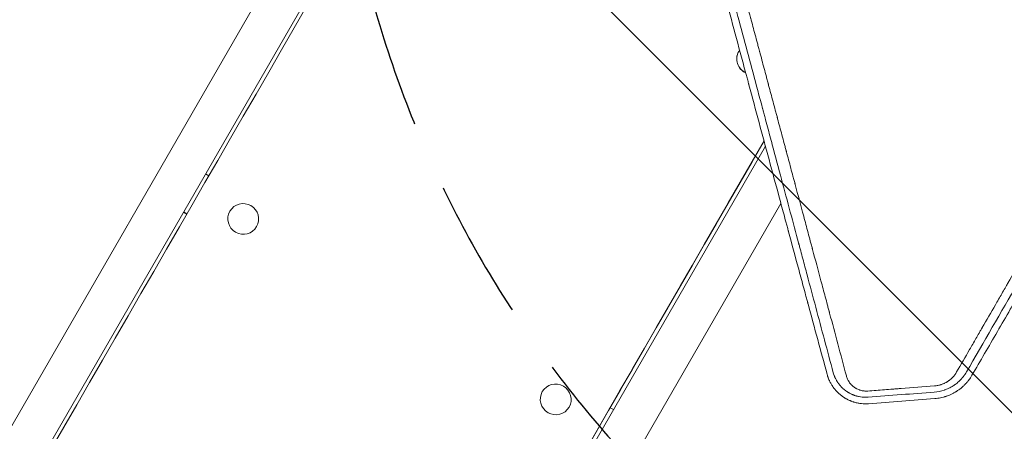
# Model space of a CAD drawing. Units: millimetres. Extents: x -5287 to 5559, y -4433 to 3836.
# Drawn here: x 689 to 1581, y 597 to 969 of the extents above; entities that cross this region are included whole.
import ezdxf

# ---------------------------------------------------------------- set-up
doc = ezdxf.new("R2010")
doc.units = ezdxf.units.MM
doc.header["$LTSCALE"] = 20
doc.linetypes.add('HIDDEN', pattern=[9.525, 6.35, -3.175])
for name, color, linetype in [('2d', 230, 'Continuous'), ('EN-Free_Space', 10, 'HIDDEN'), ('EN-Free_Space_Hatch', 10, 'HIDDEN')]:
    doc.layers.add(name, color=color, linetype=linetype)

msp = doc.modelspace()

# ---------------------------------------------------------------- hatches: boundary and pattern name
at = {"layer": 'EN-Free_Space_Hatch'}
h = msp.add_hatch(dxfattribs=at)
h.set_pattern_fill('ANSI31', color=256, scale=100)
h.set_pattern_definition([(135, (-749.05, -1091), (-224.506, -224.506), [])])
edge = h.paths.add_edge_path()
edge.add_line((2743.09, 1962.57), (2472.63, 2118.72))
edge.add_arc((1972.63, 1252.69), 1000, 60, 150)
edge.add_arc((1972.63, 1252.69), 1000, 150, 240)
edge.add_line((1472.63, 386.67), (1743.09, 230.52))
edge.add_arc((2743.09, 1962.57), 2000, 240, 284.13045)
edge.add_line((3231.35, 23.08), (4272.97, 285.31))
edge.add_arc((4028.84, 1255.05), 1000, 284.13045, 374.13045)
edge.add_arc((4028.84, 1255.05), 1000, 14.13045, 104.13045)
edge.add_line((3784.71, 2224.79), (2743.09, 1962.57))
edge = h.paths.add_edge_path()
edge.add_line((-749.05, -90.99), (-332.95, -90.99))
edge.add_arc((-332.95, -1090.99), 1000, 20.03452, 90, ccw=False)
edge.add_arc((714.02, -1236.72), 500, 90, 102.41375, ccw=False)
edge.add_arc((714.02, -1236.72), 500, -90, 90, ccw=False)
edge.add_arc((714.02, -1236.72), 500, 264.60955, 270, ccw=False)
edge.add_line((667.05, -1734.51), (667.05, -2932.73))
edge.add_arc((-332.95, -2932.73), 1000, -90, 0, ccw=False)
edge.add_line((-332.95, -3932.73), (-749.05, -3932.73))
edge.add_arc((-749.05, -2932.73), 1000, 180, 270, ccw=False)
edge.add_line((-1749.05, -2932.73), (-1749.05, -1090.99))
edge.add_arc((-749.05, -1090.99), 1000, 90, 180, ccw=False)

# ---------------------------------------------------------------- linework, layer by layer
at = {"layer": '2d', "lineweight": 0}
for p, q in [((1006.3, 1163.97), (263.21, -123.1)), ((296.12, -142.1), (1039.21, 1144.97)), ((1341.14, 967.11), (1341.14, 967.11)), ((1340.37, 940.59), (1340.43, 940.7)), ((1364.7, 854.72), (665.92, -355.6)), ((860.19, 827.88), (857.15, 829.63)), ((698.82, -374.6), (1378.67, 802.93)), ((837.12, 794.93), (840.15, 793.17)), ((837.3, 795.24), (840.33, 793.48)), ((879.22, 795.86), (879.25, 795.91)), ((903.47, 781.86), (903.5, 781.91)), ((1162.41, 632.36), (1162.44, 632.41)), ((1186.66, 618.36), (1186.69, 618.41)), ((1226.94, 616.13), (1223.9, 617.89))]:
    msp.add_line(p, q, dxfattribs=at)
at = {"layer": '2d', "lineweight": 0, "extrusion": (0, 0, -1)}
for centre, major_axis, end_param in [((670.48, 499.29), (1495.49, 2590.29), -1.320627), ((1034.19, 289.3), (1486.49, 2574.69), -1.347476)]:
    msp.add_ellipse(centre, major_axis=major_axis, ratio=0.000001, start_param=-1.820961, end_param=end_param, dxfattribs=at)
at = {"layer": '2d', "lineweight": 0}
for centre, major_axis, ratio, start_param, end_param in [((1352.49, 933.59), (-12.12, 7), 0.970485, 0, 1.656093), ((1352.55, 933.7), (-12.12, 7), 0.970485, -0.104644, 1.570793), ((1352.55, 933.7), (12.12, -7), 0.970485, -1.5708, -1.493528), ((1034.19, 289.3), (-1495.49, -2590.29), 0.000001, -1.79275, -1.320632), ((891.37, 788.91), (12.12, -7), 0.993092, -1.570803, 4.712382), ((891.34, 788.86), (-12.12, 7), 0.993092, 0, 0.000768), ((891.34, 788.86), (12.12, -7), 0.993092, -0.000782, 0), ((1174.56, 625.41), (12.12, -7), 0.993092, -1.570803, 4.712382), ((1174.53, 625.36), (-12.12, 7), 0.993092, 0, 0.000768), ((1174.53, 625.36), (12.12, -7), 0.993092, -0.000782, 0)]:
    msp.add_ellipse(centre, major_axis=major_axis, ratio=ratio, start_param=start_param, end_param=end_param, dxfattribs=at)
for points, knots in [([(1277.45, 1178.89), (1278.52, 1174.91), (1280.38, 1168.05), (1282.62, 1159.75), (1283.78, 1155.42), (1284.56, 1152.54), (1284.95, 1151.09), (1286.12, 1146.77), (1287.28, 1142.45), (1288.44, 1138.13), (1289.21, 1135.25), (1289.6, 1133.81), (1290.18, 1131.66), (1290.47, 1130.58), (1290.81, 1129.32), (1290.98, 1128.69), (1291.06, 1128.37), (1291.1, 1128.22), (1291.12, 1128.14), (1291.14, 1128.1), (1291.14, 1128.08), (1291.14, 1128.07), (1291.14, 1128.07), (1291.15, 1128.06), (1291.25, 1127.66), (1291.44, 1126.98), (1291.72, 1125.9), (1291.76, 1125.76), (1291.8, 1125.62), (1291.81, 1125.59), (1291.81, 1125.58), (1291.82, 1125.54), (1291.84, 1125.48), (1291.91, 1125.23), (1291.97, 1125), (1292.11, 1124.46), (1292.21, 1124.11), (1292.69, 1122.3), (1293.27, 1120.14), (1293.95, 1117.63), (1294.23, 1116.56), (1294.43, 1115.84), (1294.52, 1115.48), (1297.71, 1103.62), (1300.79, 1092.13), (1305.41, 1074.95), (1307.72, 1066.37), (1310.4, 1056.38), (1311.74, 1051.39), (1312.41, 1048.89), (1312.75, 1047.65), (1312.89, 1047.11), (1312.99, 1046.76), (1313.04, 1046.58), (1316.17, 1034.91), (1319.25, 1023.47), (1323.84, 1006.4), (1326.13, 997.89), (1328.79, 988.01), (1330.12, 983.08), (1330.78, 980.61), (1331.11, 979.38), (1331.28, 978.77), (1331.35, 978.5), (1331.39, 978.33), (1331.42, 978.24), (1334.53, 966.66), (1337.6, 955.27), (1342.16, 938.32), (1344.44, 929.88), (1347.07, 920.1), (1348.38, 915.23), (1349.04, 912.8), (1349.37, 911.58), (1349.53, 910.98), (1349.61, 910.67), (1349.65, 910.54), (1349.67, 910.46), (1349.68, 910.42), (1355.86, 887.49), (1361.94, 864.95), (1370.92, 831.64), (1373.89, 820.63), (1378.32, 804.24), (1380.52, 796.08), (1383.08, 786.61), (1384.35, 781.9), (1384.99, 779.54), (1385.31, 778.37), (1385.47, 777.78), (1385.55, 777.48), (1385.58, 777.36), (1385.6, 777.27), (1385.61, 777.23), (1388.63, 766.08), (1391.6, 755.1), (1396, 738.82), (1398.19, 730.73), (1400.72, 721.37), (1401.98, 716.71), (1402.61, 714.39), (1402.92, 713.23), (1403.08, 712.65), (1403.16, 712.36), (1403.19, 712.23), (1403.21, 712.15), (1403.22, 712.11), (1409.19, 690.06), (1414.98, 668.68), (1420.61, 647.93)], [0.0097382, 0.0097382, 0.0097382, 0.0097382, 0.03125, 0.046875, 0.0546875, 0.0546875, 0.0625, 0.0625, 0.078125, 0.0859375, 0.0859375, 0.09375, 0.09375, 0.0976563, 0.0996094, 0.1005859, 0.1010742, 0.1013184, 0.1014404, 0.1015015, 0.101532, 0.1015472, 0.1015472, 0.1015625, 0.1015625, 0.1054688, 0.1054688, 0.105957, 0.1060181, 0.1060181, 0.1060791, 0.1060791, 0.1062012, 0.1064453, 0.1074219, 0.1074219, 0.109375, 0.109375, 0.1171875, 0.1210938, 0.1230469, 0.1230469, 0.125, 0.125, 0.1875, 0.1875, 0.21875, 0.234375, 0.2421875, 0.2460938, 0.2480469, 0.2490234, 0.2490234, 0.25, 0.25, 0.3125, 0.3125, 0.34375, 0.359375, 0.3671875, 0.3710938, 0.3730469, 0.3740234, 0.3745117, 0.3745117, 0.375, 0.375, 0.4375, 0.4375, 0.46875, 0.484375, 0.4921875, 0.4960938, 0.4980469, 0.4990234, 0.4995117, 0.4997559, 0.4997559, 0.5, 0.5, 0.625, 0.625, 0.6875, 0.6875, 0.71875, 0.734375, 0.7421875, 0.7460938, 0.7480469, 0.7490234, 0.7495117, 0.7497559, 0.7497559, 0.75, 0.75, 0.8125, 0.8125, 0.84375, 0.859375, 0.8671875, 0.8710938, 0.8730469, 0.8740234, 0.8745117, 0.8747559, 0.8747559, 0.875, 0.875, 1, 1, 1, 1]), ([(1426.14, 649.57), (1420.82, 669.44), (1415.53, 689.21), (1407.66, 718.62), (1405.04, 728.39), (1401.14, 742.97), (1399.84, 747.82), (1397.9, 755.08), (1396.93, 758.7), (1395.8, 762.92), (1395.24, 765.03), (1394.95, 766.09), (1394.81, 766.61), (1394.74, 766.88), (1394.71, 767.01), (1394.69, 767.06), (1394.68, 767.1), (1394.68, 767.12), (1389.82, 785.27), (1384.68, 804.48), (1376.52, 834.94), (1373.73, 845.37), (1369.43, 861.43), (1367.98, 866.85), (1365.78, 875.09), (1364.67, 879.23), (1363.36, 884.12), (1362.7, 886.57), (1362.37, 887.8), (1362.21, 888.41), (1362.13, 888.72), (1362.09, 888.85), (1362.07, 888.94), (1362.05, 888.99), (1356.25, 910.66), (1350.56, 931.93), (1342.18, 963.21), (1339.42, 973.54), (1335.31, 988.86), (1333.95, 993.95), (1331.92, 1001.53), (1330.91, 1005.31), (1329.73, 1009.7), (1329.15, 1011.89), (1328.85, 1012.99), (1328.71, 1013.54), (1328.64, 1013.77), (1328.6, 1013.93), (1328.58, 1014), (1325.81, 1024.36), (1323.02, 1034.78), (1318.77, 1050.65), (1317.34, 1055.97), (1315.19, 1064.02), (1314.11, 1068.06), (1312.84, 1072.79), (1312.2, 1075.17), (1311.89, 1076.36), (1311.73, 1076.95), (1311.65, 1077.25), (1311.61, 1077.38), (1311.59, 1077.46), (1311.58, 1077.51), (1310.16, 1082.81), (1308.03, 1090.76), (1305.53, 1100.11), (1304.27, 1104.8), (1303.64, 1107.15), (1303.32, 1108.33), (1303.17, 1108.92), (1303.09, 1109.22), (1303.05, 1109.36), (1303.03, 1109.44), (1303.02, 1109.47), (1303.01, 1109.49), (1303.01, 1109.5), (1302.37, 1111.9), (1301.69, 1114.43), (1300.62, 1118.43), (1300.25, 1119.8), (1299.69, 1121.91), (1299.4, 1122.97), (1299.06, 1124.24), (1298.89, 1124.88), (1298.81, 1125.2), (1298.76, 1125.36), (1298.74, 1125.44), (1298.73, 1125.48), (1298.72, 1125.5), (1298.72, 1125.51), (1298.72, 1125.52), (1298.72, 1125.52), (1298.42, 1126.64), (1298.18, 1127.54), (1297.91, 1128.54), (1297.84, 1128.82), (1297.75, 1129.15), (1297.71, 1129.29), (1297.68, 1129.42), (1297.66, 1129.48), (1297.65, 1129.5), (1297.65, 1129.52), (1297.65, 1129.52), (1297.65, 1129.52), (1297.65, 1129.53), (1297.65, 1129.53), (1297.29, 1130.86), (1296.93, 1132.2), (1295.86, 1136.2), (1295.14, 1138.87), (1294.43, 1141.54)], [0, 0, 0, 0, 0.125, 0.125, 0.1875, 0.1875, 0.21875, 0.21875, 0.234375, 0.242187, 0.246094, 0.248047, 0.249023, 0.249512, 0.249756, 0.249878, 0.249878, 0.25, 0.25, 0.375, 0.375, 0.4375, 0.4375, 0.46875, 0.46875, 0.484375, 0.492187, 0.496094, 0.498047, 0.499023, 0.499512, 0.499756, 0.499756, 0.5, 0.5, 0.625, 0.625, 0.6875, 0.6875, 0.71875, 0.71875, 0.734375, 0.742187, 0.746094, 0.748047, 0.749023, 0.749512, 0.749512, 0.75, 0.75, 0.8125, 0.8125, 0.84375, 0.84375, 0.859375, 0.867187, 0.871094, 0.873047, 0.874023, 0.874512, 0.874756, 0.874756, 0.875, 0.875, 0.90625, 0.921875, 0.929687, 0.933594, 0.935547, 0.936523, 0.937012, 0.937256, 0.937378, 0.937439, 0.937439, 0.9375, 0.9375, 0.953125, 0.953125, 0.960937, 0.960937, 0.964844, 0.966797, 0.967773, 0.968262, 0.968506, 0.968628, 0.968689, 0.968719, 0.968735, 0.968735, 0.96875, 0.96875, 0.972656, 0.972656, 0.974609, 0.974609, 0.975586, 0.976074, 0.976318, 0.97644, 0.976501, 0.976532, 0.976547, 0.976547, 0.976562, 0.976562, 0.984375, 0.984375, 1, 1, 1, 1]), ([(1309.9, 1125.32), (1311.22, 1120.37), (1312.58, 1115.3), (1314.66, 1107.51), (1315.37, 1104.88), (1316.44, 1100.88), (1316.98, 1098.87), (1317.61, 1096.51), (1317.93, 1095.32), (1318.09, 1094.73), (1318.17, 1094.43), (1318.21, 1094.28), (1318.22, 1094.22), (1318.24, 1094.17), (1318.24, 1094.15), (1319.57, 1089.19), (1320.92, 1084.14), (1323, 1076.37), (1323.7, 1073.75), (1324.77, 1069.78), (1325.3, 1067.78), (1325.93, 1065.43), (1326.25, 1064.25), (1326.41, 1063.66), (1326.49, 1063.36), (1326.53, 1063.21), (1326.54, 1063.15), (1326.56, 1063.11), (1326.56, 1063.08), (1327.89, 1058.14), (1329.24, 1053.1), (1331.31, 1045.36), (1332, 1042.76), (1333.06, 1038.81), (1333.59, 1036.82), (1334.22, 1034.49), (1334.53, 1033.32), (1334.69, 1032.73), (1334.77, 1032.44), (1334.81, 1032.29), (1334.82, 1032.23), (1334.84, 1032.18), (1334.84, 1032.16), (1336.16, 1027.22), (1337.51, 1022.2), (1339.57, 1014.51), (1340.26, 1011.91), (1341.31, 1007.99), (1341.84, 1006.02), (1342.46, 1003.7), (1342.77, 1002.53), (1342.93, 1001.95), (1343.01, 1001.66), (1343.05, 1001.51), (1343.06, 1001.45), (1343.08, 1001.41), (1343.08, 1001.39), (1344.4, 996.46), (1345.74, 991.45), (1347.79, 983.79), (1348.48, 981.22), (1349.53, 977.32), (1350.05, 975.36), (1350.67, 973.05), (1350.98, 971.9), (1351.13, 971.32), (1351.21, 971.03), (1351.25, 970.88), (1351.26, 970.82), (1351.28, 970.78), (1351.28, 970.76), (1352.6, 965.84), (1353.93, 960.85), (1355.97, 953.23), (1356.66, 950.67), (1357.7, 946.79), (1358.22, 944.84), (1358.83, 942.56), (1359.14, 941.41), (1359.29, 940.83), (1359.37, 940.55), (1359.41, 940.4), (1359.43, 940.34), (1359.44, 940.3), (1359.44, 940.28), (1360.76, 935.37), (1362.09, 930.4), (1364.12, 922.82), (1364.8, 920.27), (1365.83, 916.41), (1366.35, 914.48), (1366.96, 912.21), (1367.26, 911.07), (1367.42, 910.5), (1367.49, 910.21), (1367.53, 910.07), (1367.55, 910.01), (1367.56, 909.97), (1367.56, 909.95), (1368.87, 905.05), (1370.2, 900.1), (1372.22, 892.55), (1372.9, 890.02), (1373.92, 886.18), (1374.44, 884.26), (1375.04, 882), (1375.35, 880.87), (1375.5, 880.31), (1375.57, 880.02), (1375.61, 879.88), (1375.63, 879.82), (1375.64, 879.78), (1375.64, 879.76), (1376.95, 874.88), (1378.27, 869.95), (1380.28, 862.45), (1381.29, 858.67), (1382.48, 854.21), (1383.08, 851.97), (1383.38, 850.85), (1383.53, 850.29), (1383.61, 850.01), (1383.65, 849.87), (1383.66, 849.81), (1383.67, 849.77), (1383.68, 849.74), (1384.98, 844.9), (1386.29, 840), (1388.28, 832.56), (1389.28, 828.81), (1390.46, 824.4), (1391.06, 822.18), (1391.35, 821.07), (1391.5, 820.52), (1391.58, 820.24), (1391.62, 820.1), (1391.63, 820.04), (1391.64, 820), (1391.65, 819.98), (1394.15, 810.64), (1396.71, 801.08), (1400.64, 786.38), (1401.97, 781.42), (1403.98, 773.9), (1404.99, 770.12), (1406.18, 765.67), (1406.78, 763.44), (1407.08, 762.32), (1407.23, 761.76), (1407.31, 761.48), (1407.34, 761.34), (1407.36, 761.27), (1407.37, 761.24), (1407.38, 761.22), (1407.38, 761.2), (1409.85, 751.98), (1412.37, 742.55), (1416.24, 728.11), (1417.54, 723.25), (1419.51, 715.88), (1420.5, 712.17), (1421.67, 707.82), (1422.25, 705.64), (1422.54, 704.55), (1422.69, 704), (1422.76, 703.73), (1422.8, 703.59), (1422.81, 703.53), (1422.82, 703.49), (1422.83, 703.47), (1427.71, 685.24), (1432.78, 666.3), (1438.01, 646.73)], [0, 0, 0, 0, 0.03125, 0.03125, 0.046875, 0.046875, 0.054688, 0.058594, 0.060547, 0.061523, 0.062012, 0.062256, 0.062378, 0.062378, 0.0625, 0.0625, 0.09375, 0.09375, 0.109375, 0.109375, 0.117188, 0.121094, 0.123047, 0.124023, 0.124512, 0.124756, 0.124878, 0.124878, 0.125, 0.125, 0.15625, 0.15625, 0.171875, 0.171875, 0.179688, 0.183594, 0.185547, 0.186523, 0.187012, 0.187256, 0.187378, 0.187378, 0.1875, 0.1875, 0.21875, 0.21875, 0.234375, 0.234375, 0.242188, 0.246094, 0.248047, 0.249023, 0.249512, 0.249756, 0.249878, 0.249878, 0.25, 0.25, 0.28125, 0.28125, 0.296875, 0.296875, 0.304688, 0.308594, 0.310547, 0.311523, 0.312012, 0.312256, 0.312378, 0.312378, 0.3125, 0.3125, 0.34375, 0.34375, 0.359375, 0.359375, 0.367188, 0.371094, 0.373047, 0.374023, 0.374512, 0.374756, 0.374878, 0.374878, 0.375, 0.375, 0.40625, 0.40625, 0.421875, 0.421875, 0.429688, 0.433594, 0.435547, 0.436523, 0.437012, 0.437256, 0.437378, 0.437378, 0.4375, 0.4375, 0.46875, 0.46875, 0.484375, 0.484375, 0.492188, 0.496094, 0.498047, 0.499023, 0.499512, 0.499756, 0.499878, 0.499878, 0.5, 0.5, 0.53125, 0.53125, 0.546875, 0.554688, 0.558594, 0.560547, 0.561523, 0.562012, 0.562256, 0.562378, 0.562378, 0.5625, 0.5625, 0.59375, 0.59375, 0.609375, 0.617188, 0.621094, 0.623047, 0.624023, 0.624512, 0.624756, 0.624878, 0.624878, 0.625, 0.625, 0.6875, 0.6875, 0.71875, 0.71875, 0.734375, 0.742188, 0.746094, 0.748047, 0.749023, 0.749512, 0.749756, 0.749878, 0.749939, 0.749939, 0.75, 0.75, 0.8125, 0.8125, 0.84375, 0.84375, 0.859375, 0.867188, 0.871094, 0.873047, 0.874023, 0.874512, 0.874756, 0.874878, 0.874878, 0.875, 0.875, 1, 1, 1, 1]), ([(1537.94, 650.23), (1541.87, 657.05), (1545.77, 663.81), (1551.58, 673.87), (1553.51, 677.21), (1556.39, 682.21), (1557.83, 684.7), (1559.5, 687.6), (1560.34, 689.05), (1560.75, 689.77), (1560.96, 690.13), (1561.07, 690.31), (1561.11, 690.39), (1561.14, 690.44), (1561.15, 690.47), (1565.15, 697.39), (1569.1, 704.23), (1574.98, 714.42), (1576.93, 717.8), (1579.84, 722.86), (1581.3, 725.38), (1582.99, 728.31), (1583.84, 729.78), (1584.26, 730.51), (1584.47, 730.88), (1584.58, 731.06), (1584.62, 731.14), (1584.65, 731.19), (1584.67, 731.22), (1588.7, 738.21), (1592.69, 745.12), (1598.63, 755.41), (1600.61, 758.83), (1603.56, 763.94), (1605.03, 766.49), (1606.74, 769.46), (1607.59, 770.94), (1608.02, 771.68), (1608.23, 772.05), (1608.34, 772.24), (1608.39, 772.32), (1608.42, 772.37), (1608.43, 772.39), (1616.56, 786.47), (1624.55, 800.32), (1632.44, 813.99)], [0, 0, 0, 0, 0.125, 0.125, 0.1875, 0.1875, 0.21875, 0.234375, 0.242188, 0.246094, 0.248047, 0.249023, 0.249512, 0.249512, 0.25, 0.25, 0.375, 0.375, 0.4375, 0.4375, 0.46875, 0.484375, 0.492188, 0.496094, 0.498047, 0.499023, 0.499512, 0.499512, 0.5, 0.5, 0.625, 0.625, 0.6875, 0.6875, 0.71875, 0.734375, 0.742188, 0.746094, 0.748047, 0.749023, 0.749512, 0.749512, 0.75, 0.75, 1, 1, 1, 1]), ([(1640.54, 812.6), (1632.04, 797.88), (1623.85, 783.68), (1612.02, 763.17), (1608.15, 756.47), (1602.46, 746.61), (1600.58, 743.35), (1597.79, 738.52), (1596.4, 736.11), (1594.79, 733.33), (1593.99, 731.94), (1593.59, 731.25), (1593.39, 730.9), (1593.29, 730.73), (1593.25, 730.66), (1593.22, 730.61), (1593.21, 730.58), (1578.06, 704.33), (1562.59, 677.52), (1546.85, 650.25)], [0, 0, 0, 0, 0.25, 0.25, 0.375, 0.375, 0.4375, 0.4375, 0.46875, 0.484375, 0.492188, 0.496094, 0.498047, 0.499023, 0.499512, 0.499512, 0.5, 0.5, 1, 1, 1, 1]), ([(1551.85, 647.22), (1559.39, 660.21), (1567.05, 673.41), (1578.71, 693.51), (1582.63, 700.26), (1588.55, 710.47), (1591.52, 715.59), (1595, 721.6), (1596.75, 724.61), (1597.62, 726.12), (1598.06, 726.87), (1598.28, 727.25), (1598.37, 727.41), (1598.43, 727.52), (1598.46, 727.57), (1614, 754.38), (1629.81, 781.66), (1645.89, 809.42)], [0, 0, 0, 0, 0.25, 0.25, 0.375, 0.375, 0.4375, 0.46875, 0.484375, 0.492187, 0.496094, 0.498047, 0.499023, 0.499023, 0.5, 0.5, 1, 1, 1, 1]), ([(1420.61, 647.93), (1420.72, 647.52), (1420.86, 647.07), (1421.08, 646.36), (1421.16, 646.11), (1421.29, 645.73), (1421.36, 645.54), (1421.44, 645.31), (1421.48, 645.19), (1421.51, 645.14), (1421.52, 645.11), (1421.52, 645.09), (1421.52, 645.09), (1421.53, 645.08), (1421.8, 644.33), (1422.05, 643.73), (1422.35, 643.04), (1422.43, 642.85), (1422.54, 642.61), (1422.57, 642.53), (1422.62, 642.44), (1422.64, 642.39), (1422.66, 642.35), (1422.67, 642.33), (1422.67, 642.32), (1422.68, 642.31), (1422.68, 642.31), (1422.68, 642.31), (1422.68, 642.31), (1423.16, 641.27), (1423.66, 640.33), (1424.41, 639.03), (1424.66, 638.62), (1425.03, 638.03), (1425.22, 637.74), (1425.43, 637.42), (1425.54, 637.26), (1425.59, 637.18), (1425.62, 637.14), (1425.63, 637.12), (1425.64, 637.12), (1425.64, 637.11), (1425.64, 637.11), (1426.36, 636.06), (1427.07, 635.16), (1428.05, 633.98), (1428.36, 633.62), (1428.81, 633.13), (1428.95, 632.97), (1429.16, 632.75), (1429.27, 632.64), (1429.37, 632.53), (1429.42, 632.48), (1429.44, 632.46), (1429.47, 632.43), (1429.49, 632.41), (1429.49, 632.4), (1429.5, 632.4), (1429.5, 632.4), (1429.87, 632.02), (1430.24, 631.65), (1430.8, 631.12), (1431.08, 630.87), (1431.4, 630.57), (1431.54, 630.45), (1431.64, 630.37), (1431.68, 630.33), (1431.92, 630.12), (1432.21, 629.88), (1432.56, 629.59), (1432.71, 629.47), (1432.81, 629.38), (1432.86, 629.34), (1433.31, 628.98), (1433.72, 628.67), (1434.35, 628.21), (1434.59, 628.04), (1434.83, 627.87), (1434.86, 627.85), (1434.87, 627.85), (1434.87, 627.85), (1434.87, 627.84), (1434.89, 627.84), (1434.93, 627.81), (1434.98, 627.77), (1435.11, 627.68), (1435.22, 627.61), (1435.42, 627.47), (1435.5, 627.43), (1435.58, 627.37), (1435.59, 627.36), (1435.61, 627.35), (1435.62, 627.35), (1435.64, 627.33), (1435.67, 627.31), (1435.82, 627.22), (1436.16, 626.99), (1436.49, 626.79), (1436.84, 626.58), (1436.97, 626.5), (1437.11, 626.42), (1437.14, 626.4), (1437.16, 626.39), (1437.21, 626.36), (1437.31, 626.3), (1437.41, 626.24), (1437.75, 626.05), (1438, 625.91), (1438.48, 625.65), (1438.71, 625.53), (1439.03, 625.37), (1439.18, 625.29), (1439.32, 625.22), (1439.39, 625.18), (1439.43, 625.16), (1439.47, 625.15), (1439.48, 625.14), (1439.5, 625.13), (1439.5, 625.13), (1439.98, 624.89), (1440.7, 624.56), (1441.55, 624.2), (1441.97, 624.03), (1442.18, 623.94), (1442.27, 623.91), (1442.33, 623.88), (1442.37, 623.87), (1442.85, 623.69), (1443.33, 623.51), (1444.08, 623.26), (1444.34, 623.17), (1444.73, 623.05), (1444.93, 622.99), (1445.13, 622.93), (1445.24, 622.9), (1445.27, 622.89), (1445.32, 622.87), (1445.34, 622.87), (1445.37, 622.86), (1445.39, 622.85), (1446.44, 622.55), (1447.51, 622.29), (1449.62, 621.88), (1450.69, 621.73), (1453.88, 621.4), (1456.02, 621.37), (1458.17, 621.53)], [0, 0, 0, 0, 0.03125, 0.03125, 0.046875, 0.046875, 0.054687, 0.058594, 0.060547, 0.061523, 0.062012, 0.062256, 0.062256, 0.0625, 0.0625, 0.09375, 0.09375, 0.109375, 0.109375, 0.117187, 0.117187, 0.121094, 0.123047, 0.124023, 0.124512, 0.124756, 0.124878, 0.124878, 0.125, 0.125, 0.1875, 0.1875, 0.21875, 0.21875, 0.234375, 0.242187, 0.246094, 0.248047, 0.249023, 0.249512, 0.249756, 0.249756, 0.25, 0.25, 0.3125, 0.3125, 0.34375, 0.34375, 0.359375, 0.359375, 0.367187, 0.371094, 0.371094, 0.373047, 0.374023, 0.374512, 0.374756, 0.374756, 0.375, 0.375, 0.40625, 0.40625, 0.421875, 0.429687, 0.433594, 0.433594, 0.4375, 0.4375, 0.453125, 0.460937, 0.464844, 0.464844, 0.46875, 0.46875, 0.5, 0.5, 0.515625, 0.517578, 0.517822, 0.517822, 0.518066, 0.518066, 0.518555, 0.519531, 0.523437, 0.523437, 0.53125, 0.53125, 0.535156, 0.535156, 0.535645, 0.535645, 0.536133, 0.536133, 0.537109, 0.539062, 0.546875, 0.5625, 0.5625, 0.570312, 0.571289, 0.571289, 0.572266, 0.572266, 0.574219, 0.578125, 0.578125, 0.59375, 0.59375, 0.609375, 0.609375, 0.617187, 0.621094, 0.621094, 0.623047, 0.624023, 0.624512, 0.624512, 0.625, 0.625, 0.65625, 0.671875, 0.679687, 0.683594, 0.685547, 0.685547, 0.6875, 0.6875, 0.71875, 0.71875, 0.734375, 0.734375, 0.742187, 0.746094, 0.746094, 0.748047, 0.748047, 0.749023, 0.749023, 0.75, 0.75, 0.8125, 0.8125, 0.875, 0.875, 1, 1, 1, 1]), ([(1457.72, 627.43), (1456.8, 627.36), (1455.89, 627.33), (1454.52, 627.35), (1453.83, 627.38), (1453.02, 627.43), (1452.62, 627.47), (1452.42, 627.49), (1452.33, 627.5), (1452.28, 627.5), (1452.25, 627.51), (1451.35, 627.6), (1450.46, 627.73), (1449.12, 627.99), (1448.67, 628.09), (1447.99, 628.26), (1447.76, 628.32), (1447.43, 628.41), (1447.26, 628.45), (1447.09, 628.5), (1446.97, 628.53), (1446.92, 628.55), (1446.43, 628.69), (1445.79, 628.9), (1445.16, 629.12), (1444.74, 629.27), (1444.53, 629.35), (1444.12, 629.51), (1443.82, 629.64), (1443.46, 629.79), (1443.28, 629.86), (1443.19, 629.9), (1443.15, 629.92), (1443.13, 629.93), (1443.11, 629.94), (1443.11, 629.94), (1442.85, 630.05), (1442.63, 630.16), (1442.33, 630.3), (1442.24, 630.34), (1442.11, 630.41), (1442.04, 630.44), (1441.97, 630.47), (1441.94, 630.49), (1441.92, 630.5), (1441.91, 630.5), (1441.91, 630.5), (1441.52, 630.7), (1441.13, 630.9), (1440.55, 631.22), (1440.36, 631.33), (1439.97, 631.55), (1439.78, 631.67), (1439.39, 631.9), (1439.2, 632.02), (1438.93, 632.2), (1438.79, 632.29), (1438.65, 632.38), (1438.56, 632.44), (1438.52, 632.47), (1438.39, 632.55), (1438.25, 632.64), (1438.12, 632.74), (1438.03, 632.8), (1437.98, 632.84), (1437.84, 632.93), (1437.75, 632.99), (1437.57, 633.12), (1437.49, 633.19), (1437.31, 633.31), (1437.18, 633.41), (1437.03, 633.53), (1436.96, 633.58), (1436.92, 633.61), (1436.9, 633.63), (1436.89, 633.63), (1436.89, 633.64), (1436.88, 633.64), (1436.84, 633.67), (1436.78, 633.72), (1436.65, 633.82), (1436.6, 633.86), (1436.52, 633.92), (1436.48, 633.95), (1436.43, 634), (1436.4, 634.02), (1436.39, 634.03), (1436.38, 634.03), (1436.38, 634.04), (1436.21, 634.17), (1435.96, 634.37), (1435.68, 634.62), (1435.53, 634.74), (1435.47, 634.8), (1435.43, 634.83), (1435.41, 634.85), (1435.23, 635.01), (1434.99, 635.22), (1434.75, 635.44), (1434.65, 635.53), (1434.64, 635.55), (1434.59, 635.59), (1434.52, 635.66), (1434.45, 635.72), (1434.23, 635.93), (1434.07, 636.09), (1433.85, 636.31), (1433.78, 636.38), (1433.69, 636.48), (1433.66, 636.51), (1433.6, 636.57), (1433.57, 636.6), (1433.42, 636.75), (1433.29, 636.89), (1433.07, 637.13), (1432.99, 637.21), (1432.87, 637.35), (1432.82, 637.4), (1432.77, 637.46), (1432.74, 637.48), (1432.74, 637.49), (1432.72, 637.51), (1432.71, 637.53), (1432.48, 637.78), (1432.21, 638.09), (1431.82, 638.57), (1431.74, 638.67), (1431.65, 638.78), (1431.64, 638.8), (1431.62, 638.82), (1431.62, 638.82), (1431.61, 638.83), (1431.6, 638.85), (1431.55, 638.9), (1431.41, 639.09), (1431.15, 639.42), (1430.89, 639.78), (1430.68, 640.06), (1430.58, 640.2), (1430.46, 640.38), (1430.39, 640.48), (1430.36, 640.52), (1430.35, 640.54), (1430.34, 640.56), (1430.33, 640.56), (1430.09, 640.91), (1429.75, 641.43), (1429.37, 642.06), (1429.18, 642.38), (1429.09, 642.54), (1429.04, 642.62), (1429.02, 642.65), (1429.01, 642.68), (1429, 642.69), (1428.75, 643.13), (1428.54, 643.52), (1428.26, 644.08), (1428.17, 644.26), (1428.05, 644.51), (1427.99, 644.63), (1427.93, 644.75), (1427.89, 644.83), (1427.87, 644.87), (1427.72, 645.21), (1427.57, 645.54), (1427.33, 646.12), (1427.24, 646.32), (1427.12, 646.64), (1427.05, 646.8), (1426.98, 647), (1426.94, 647.1), (1426.92, 647.14), (1426.91, 647.17), (1426.91, 647.19), (1426.59, 648.05), (1426.34, 648.84), (1426.14, 649.57)], [0, 0, 0, 0, 0.0625, 0.0625, 0.09375, 0.109375, 0.117188, 0.121094, 0.123047, 0.123047, 0.125, 0.125, 0.1875, 0.1875, 0.21875, 0.21875, 0.234375, 0.234375, 0.242188, 0.246094, 0.246094, 0.25, 0.25, 0.28125, 0.296875, 0.296875, 0.3125, 0.3125, 0.328125, 0.335938, 0.339844, 0.341797, 0.342773, 0.343262, 0.343262, 0.34375, 0.34375, 0.359375, 0.359375, 0.367188, 0.367188, 0.371094, 0.373047, 0.374023, 0.374512, 0.374512, 0.375, 0.375, 0.40625, 0.40625, 0.421875, 0.421875, 0.4375, 0.4375, 0.453125, 0.453125, 0.460938, 0.464844, 0.464844, 0.46875, 0.46875, 0.476563, 0.480469, 0.480469, 0.484375, 0.484375, 0.492188, 0.492188, 0.5, 0.5, 0.507813, 0.511719, 0.513672, 0.514648, 0.515137, 0.515381, 0.515381, 0.515625, 0.515625, 0.523438, 0.523438, 0.527344, 0.527344, 0.529297, 0.530273, 0.530762, 0.531006, 0.531006, 0.53125, 0.53125, 0.546875, 0.554688, 0.558594, 0.560547, 0.560547, 0.5625, 0.5625, 0.578125, 0.585938, 0.585938, 0.587891, 0.587891, 0.589844, 0.59375, 0.59375, 0.609375, 0.609375, 0.617188, 0.617188, 0.621094, 0.621094, 0.625, 0.625, 0.640625, 0.640625, 0.648438, 0.648438, 0.652344, 0.65332, 0.65332, 0.654297, 0.654297, 0.65625, 0.65625, 0.6875, 0.6875, 0.695313, 0.695313, 0.696289, 0.696289, 0.696777, 0.696777, 0.697266, 0.699219, 0.703125, 0.71875, 0.734375, 0.734375, 0.742188, 0.746094, 0.748047, 0.749023, 0.749512, 0.749512, 0.75, 0.75, 0.78125, 0.796875, 0.804688, 0.808594, 0.810547, 0.811523, 0.811523, 0.8125, 0.8125, 0.84375, 0.84375, 0.859375, 0.859375, 0.867188, 0.871094, 0.871094, 0.875, 0.875, 0.90625, 0.90625, 0.921875, 0.921875, 0.929688, 0.933594, 0.935547, 0.936523, 0.936523, 0.9375, 0.9375, 1, 1, 1, 1]), ([(1438.01, 646.73), (1438.14, 646.24), (1438.3, 645.76), (1438.64, 644.8), (1438.83, 644.33), (1439.25, 643.4), (1439.59, 642.71), (1440.05, 641.94), (1440.25, 641.61), (1440.39, 641.4), (1440.46, 641.29), (1440.82, 640.75), (1441.13, 640.33), (1441.62, 639.72), (1441.79, 639.52), (1442.13, 639.12), (1442.31, 638.93), (1442.85, 638.36), (1443.23, 637.99), (1443.82, 637.46), (1444.12, 637.21), (1444.43, 636.96), (1444.64, 636.8), (1444.74, 636.72), (1445.07, 636.48), (1445.29, 636.32), (1445.73, 636.02), (1445.96, 635.87), (1446.43, 635.58), (1446.78, 635.37), (1447.14, 635.18), (1447.38, 635.05), (1447.5, 634.99), (1448.11, 634.68), (1448.86, 634.34), (1449.76, 634.01), (1450.22, 633.86), (1450.42, 633.79), (1450.55, 633.75), (1450.61, 633.73), (1451.22, 633.55), (1452.04, 633.35), (1452.87, 633.2), (1453.43, 633.12), (1453.71, 633.08), (1455.12, 632.93), (1456.26, 632.91), (1457.39, 633)], [0, 0, 0, 0, 0.0625, 0.0625, 0.125, 0.125, 0.1875, 0.21875, 0.234375, 0.234375, 0.25, 0.25, 0.3125, 0.3125, 0.34375, 0.34375, 0.375, 0.375, 0.4375, 0.4375, 0.46875, 0.484375, 0.484375, 0.5, 0.5, 0.53125, 0.53125, 0.5625, 0.5625, 0.59375, 0.609375, 0.609375, 0.625, 0.625, 0.6875, 0.71875, 0.734375, 0.742188, 0.742188, 0.75, 0.75, 0.8125, 0.84375, 0.84375, 0.875, 0.875, 1, 1, 1, 1]), ([(1546.85, 650.25), (1546.45, 649.56), (1546.04, 648.92), (1545.44, 648.02), (1545.24, 647.73), (1544.94, 647.31), (1544.79, 647.11), (1544.62, 646.88), (1544.54, 646.76), (1544.49, 646.7), (1544.48, 646.68), (1544.46, 646.66), (1544.46, 646.66), (1544.23, 646.35), (1543.89, 645.91), (1543.54, 645.49), (1543.31, 645.21), (1543.2, 645.08), (1542.96, 644.8), (1542.79, 644.6), (1542.57, 644.36), (1542.47, 644.24), (1542.41, 644.18), (1542.39, 644.15), (1542.37, 644.13), (1542.37, 644.13), (1542.36, 644.12), (1542.36, 644.12), (1542.33, 644.08), (1542.25, 644), (1542.06, 643.8), (1541.99, 643.72), (1541.87, 643.58), (1541.8, 643.51), (1541.71, 643.42), (1541.66, 643.37), (1541.64, 643.34), (1541.63, 643.33), (1541.62, 643.33), (1541.62, 643.32), (1540.55, 642.21), (1539.43, 641.17), (1537.7, 639.76), (1537.12, 639.32), (1536.24, 638.69), (1535.8, 638.38), (1535.28, 638.03), (1535.02, 637.86), (1534.89, 637.78), (1534.84, 637.75), (1534.8, 637.72), (1534.79, 637.71), (1533.46, 636.87), (1532.12, 636.13), (1530.07, 635.15), (1529.38, 634.85), (1528.33, 634.43), (1527.99, 634.29), (1527.46, 634.1), (1527.2, 634.01), (1526.9, 633.9), (1526.77, 633.86), (1526.68, 633.83), (1526.64, 633.81), (1523.71, 632.83), (1520.73, 632.22), (1517.65, 631.98)], [0, 0, 0, 0, 0.0625, 0.0625, 0.09375, 0.09375, 0.109375, 0.117187, 0.121094, 0.123047, 0.124023, 0.124023, 0.125, 0.125, 0.15625, 0.171875, 0.171875, 0.1875, 0.1875, 0.203125, 0.210937, 0.214844, 0.216797, 0.217773, 0.218262, 0.218506, 0.218506, 0.21875, 0.21875, 0.234375, 0.234375, 0.242187, 0.242187, 0.246094, 0.248047, 0.249023, 0.249512, 0.249756, 0.249756, 0.25, 0.25, 0.375, 0.375, 0.4375, 0.4375, 0.46875, 0.484375, 0.492187, 0.496094, 0.498047, 0.498047, 0.5, 0.5, 0.625, 0.625, 0.6875, 0.6875, 0.71875, 0.71875, 0.734375, 0.742187, 0.746094, 0.746094, 0.75, 0.75, 1, 1, 1, 1]), ([(1517.85, 637.59), (1518.37, 637.63), (1518.9, 637.69), (1519.94, 637.83), (1520.46, 637.92), (1521.49, 638.13), (1522.25, 638.31), (1523.01, 638.53), (1523.52, 638.68), (1523.77, 638.76), (1524.52, 639.01), (1525.26, 639.29), (1526.1, 639.64), (1526.46, 639.81), (1526.7, 639.92), (1526.82, 639.97), (1527.41, 640.25), (1528.1, 640.61), (1528.77, 641), (1529.22, 641.27), (1529.44, 641.41), (1530.09, 641.83), (1530.73, 642.26), (1531.45, 642.81), (1531.8, 643.09), (1531.95, 643.21), (1532.05, 643.29), (1532.1, 643.33), (1532.54, 643.7), (1533.11, 644.2), (1533.65, 644.72), (1534.01, 645.08), (1534.19, 645.26), (1535.75, 646.9), (1536.94, 648.5), (1537.94, 650.23)], [0, 0, 0, 0, 0.0625, 0.0625, 0.125, 0.125, 0.1875, 0.21875, 0.21875, 0.25, 0.25, 0.3125, 0.34375, 0.359375, 0.359375, 0.375, 0.375, 0.4375, 0.46875, 0.46875, 0.5, 0.5, 0.5625, 0.59375, 0.609375, 0.617188, 0.617188, 0.625, 0.625, 0.6875, 0.71875, 0.71875, 0.75, 0.75, 1, 1, 1, 1]), ([(1518.11, 626.1), (1519.88, 626.24), (1521.62, 626.48), (1524.2, 627), (1525.47, 627.3), (1526.95, 627.72), (1527.68, 627.95), (1528.05, 628.07), (1528.23, 628.13), (1528.31, 628.15), (1528.36, 628.17), (1528.38, 628.18), (1530, 628.72), (1531.61, 629.36), (1533.98, 630.48), (1534.76, 630.88), (1535.92, 631.52), (1536.5, 631.85), (1537.17, 632.26), (1537.5, 632.46), (1537.67, 632.57), (1537.75, 632.62), (1537.79, 632.64), (1537.81, 632.66), (1537.83, 632.67), (1539.2, 633.54), (1540.56, 634.51), (1542.57, 636.15), (1543.23, 636.72), (1544.21, 637.62), (1544.53, 637.92), (1545.01, 638.39), (1545.24, 638.63), (1545.52, 638.91), (1545.66, 639.05), (1545.72, 639.12), (1545.76, 639.16), (1545.77, 639.17), (1545.78, 639.18), (1545.79, 639.19), (1546.17, 639.58), (1546.49, 639.94), (1546.91, 640.41), (1547.04, 640.56), (1547.22, 640.76), (1547.31, 640.86), (1547.4, 640.97), (1547.45, 641.02), (1547.47, 641.05), (1547.48, 641.06), (1547.48, 641.06), (1547.49, 641.07), (1547.76, 641.38), (1548.15, 641.86), (1548.61, 642.44), (1548.84, 642.74), (1548.95, 642.89), (1549.01, 642.96), (1549.04, 643), (1549.05, 643.02), (1549.06, 643.03), (1549.95, 644.21), (1550.9, 645.59), (1551.85, 647.22)], [0, 0, 0, 0, 0.125, 0.125, 0.1875, 0.21875, 0.234375, 0.242188, 0.246094, 0.248047, 0.248047, 0.25, 0.25, 0.375, 0.375, 0.4375, 0.4375, 0.46875, 0.484375, 0.492188, 0.496094, 0.498047, 0.499023, 0.499023, 0.5, 0.5, 0.625, 0.625, 0.6875, 0.6875, 0.71875, 0.71875, 0.734375, 0.742188, 0.746094, 0.748047, 0.749023, 0.749512, 0.749512, 0.75, 0.75, 0.78125, 0.78125, 0.796875, 0.796875, 0.804688, 0.808594, 0.810547, 0.811523, 0.812012, 0.812012, 0.8125, 0.8125, 0.84375, 0.859375, 0.867188, 0.871094, 0.873047, 0.874023, 0.874023, 0.875, 0.875, 1, 1, 1, 1]), ([(1457.39, 633), (1462.43, 633.38), (1467.47, 633.76), (1475.03, 634.34), (1478.81, 634.62), (1482.59, 634.91), (1485.11, 635.1), (1486.37, 635.2), (1497.7, 636.06), (1507.77, 636.83), (1517.85, 637.59)], [0, 0, 0, 0, 0.25, 0.25, 0.375, 0.4375, 0.4375, 0.5, 0.5, 1, 1, 1, 1])]:
    msp.add_open_spline(points, degree=3, knots=knots, dxfattribs=at)
for points in [[(1517.65, 631.98), (1497.73, 630.47), (1477.75, 628.95), (1457.72, 627.43)], [(1458.17, 621.53), (1478.18, 623.06), (1498.17, 624.58), (1518.11, 626.1)]]:
    msp.add_open_spline(points, degree=3, dxfattribs=at)
at = {"layer": 'EN-Free_Space', "flags": 128}
msp.add_lwpolyline([(2743.09, 1962.57), (2472.63, 2118.72, 0.414214), (1106.6, 1752.69, 0.414214), (1472.63, 386.67), (1743.09, 230.52, 0.194971), (3231.35, 23.08), (4272.97, 285.31, 0.414214), (4998.58, 1499.18, 0.414214), (3784.71, 2224.79), (2743.09, 1962.57)], format="xyb", dxfattribs=at)

doc.saveas('drawing.dxf')
